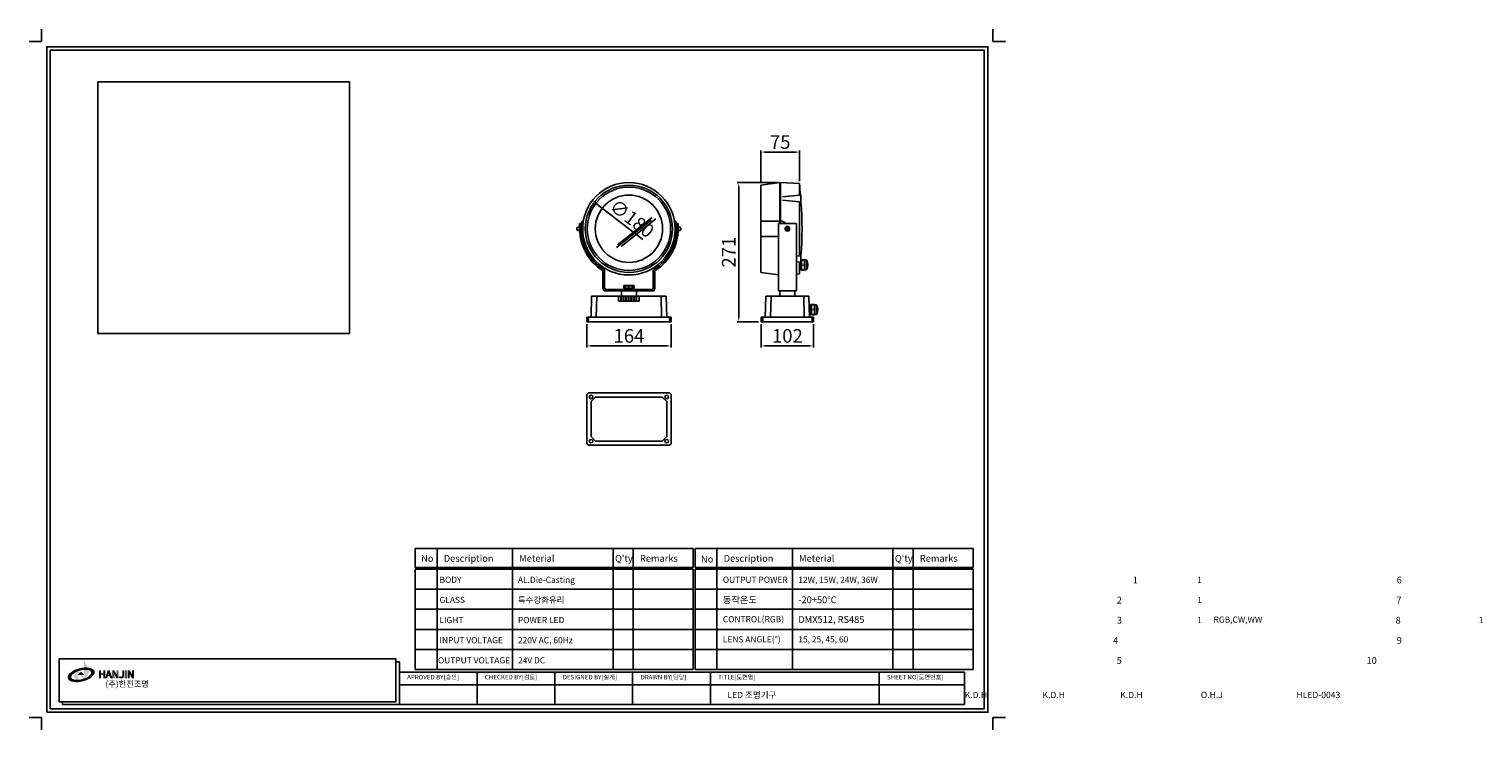
# Model space of a CAD drawing. Units: millimetres. Extents: x 85 to 2917, y 70 to 1435.
import ezdxf

# ---------------------------------------------------------------- set-up
doc = ezdxf.new("R2010")
doc.units = ezdxf.units.MM
doc.header["$PDSIZE"] = 5
doc.layers.add('로고', color=86, linetype='Continuous')
doc.layers.add('치수선', color=7, linetype='Continuous')
doc.styles.add('로고', font='txt', dxfattribs={"width": 0.7})
doc.dimstyles.new('251-300', dxfattribs={"dimtxt": 26.5, "dimasz": 8, "dimexe": 3, "dimexo": 5, "dimgap": 2.5, "dimtad": 1, "dimdec": 1, "dimdsep": 46, "dimtxsty": 'Standard', "dimcen": 2.5, "dimclrd": 5, "dimclre": 5, "dimclrt": 5, "dimadec": 0, "dimazin": 0, "dimtfac": 1, "dimtdec": 1, "dimtmove": 0, "dimatfit": 3, "dimfxl": 1, "dimarcsym": 0})

# ---------------------------------------------------------------- blocks, each defined once
blk = doc.blocks.new('SYMBOL')
at = {"layer": '로고'}
h = blk.add_hatch(color=152, dxfattribs=at)
h.paths.add_polyline_path([(-6649.5, -7027.2), (-6669.3, -7049.4), (-6649.5, -7080.7)])
h.paths.add_polyline_path([(-6624.4, -7071.6), (-6603.2, -7032.2), (-6624.4, -6992.8)])
h = blk.add_hatch(color=152, dxfattribs=at)
h.paths.add_polyline_path([(-6649.5, -7027.2), (-6669.3, -7049.4), (-6649.5, -7080.7)])
h.paths.add_polyline_path([(-6624.4, -7071.6), (-6603.2, -7032.2), (-6624.4, -6992.8)])
h = blk.add_hatch(color=152, dxfattribs=at)
edge = h.paths.add_edge_path()
edge.add_ellipse((-6637.1, -7049.4), major_axis=(-49.4, -13.2), ratio=0.447778, start_angle=255.80145, end_angle=284.19855)
edge.add_line((-6654.9, -7031.2), (-6656, -7033.3))
edge.add_ellipse((-6637.1, -7049.4), major_axis=(-43, -11.5), ratio=0.484446, start_angle=253.62043, end_angle=288.50281, ccw=False)
edge.add_line((-6630.3, -7026.2), (-6630.7, -7024.7))
edge = h.paths.add_edge_path()
edge.add_ellipse((-6637.1, -7049.4), major_axis=(-43, -11.5), ratio=0.484446, start_angle=288.50281, end_angle=466.37957, ccw=False)
edge.add_line((-6656, -7033.3), (-6654.9, -7031.2))
edge.add_ellipse((-6637.1, -7049.4), major_axis=(-49.4, -13.2), ratio=0.447778, start_angle=284.19855, end_angle=464.19855)
edge.add_line((-6619.2, -7067.6), (-6619.6, -7066.1))
edge = h.paths.add_edge_path()
edge.add_ellipse((-6637.1, -7049.4), major_axis=(-49.4, -13.2), ratio=0.447778, start_angle=104.19855, end_angle=228.67394)
edge.add_line((-6608.9, -7024.1), (-6609.5, -7026.8))
edge.add_ellipse((-6637.1, -7049.4), major_axis=(-43, -11.5), ratio=0.484446, start_angle=107.58241, end_angle=223.16056, ccw=False)
edge.add_line((-6618.8, -7065.8), (-6619.2, -7067.6))
edge = h.paths.add_edge_path()
edge.add_ellipse((-6637.1, -7049.4), major_axis=(-49.4, -13.2), ratio=0.447778, start_angle=228.67394, end_angle=255.80145)
edge.add_line((-6630.7, -7024.7), (-6630.3, -7026.2))
edge.add_ellipse((-6637.1, -7049.4), major_axis=(-43, -11.5), ratio=0.484446, start_angle=223.16056, end_angle=253.62043, ccw=False)
edge.add_line((-6609.5, -7026.8), (-6608.9, -7024.1))
h = blk.add_hatch(color=152, dxfattribs=at)
edge = h.paths.add_edge_path()
edge.add_ellipse((-6637.1, -7049.4), major_axis=(-49.4, -13.2), ratio=0.447778, start_angle=255.80145, end_angle=284.19855)
edge.add_line((-6654.9, -7031.2), (-6656, -7033.3))
edge.add_ellipse((-6637.1, -7049.4), major_axis=(-43, -11.5), ratio=0.484446, start_angle=253.62043, end_angle=288.50281, ccw=False)
edge.add_line((-6630.3, -7026.2), (-6630.7, -7024.7))
edge = h.paths.add_edge_path()
edge.add_ellipse((-6637.1, -7049.4), major_axis=(-43, -11.5), ratio=0.484446, start_angle=288.50281, end_angle=466.37957, ccw=False)
edge.add_line((-6656, -7033.3), (-6654.9, -7031.2))
edge.add_ellipse((-6637.1, -7049.4), major_axis=(-49.4, -13.2), ratio=0.447778, start_angle=284.19855, end_angle=464.19855)
edge.add_line((-6619.2, -7067.6), (-6619.6, -7066.1))
edge = h.paths.add_edge_path()
edge.add_ellipse((-6637.1, -7049.4), major_axis=(-49.4, -13.2), ratio=0.447778, start_angle=104.19855, end_angle=228.67394)
edge.add_line((-6608.9, -7024.1), (-6609.5, -7026.8))
edge.add_ellipse((-6637.1, -7049.4), major_axis=(-43, -11.5), ratio=0.484446, start_angle=107.58241, end_angle=223.16056, ccw=False)
edge.add_line((-6618.8, -7065.8), (-6619.2, -7067.6))
edge = h.paths.add_edge_path()
edge.add_ellipse((-6637.1, -7049.4), major_axis=(-49.4, -13.2), ratio=0.447778, start_angle=228.67394, end_angle=255.80145)
edge.add_line((-6630.7, -7024.7), (-6630.3, -7026.2))
edge.add_ellipse((-6637.1, -7049.4), major_axis=(-43, -11.5), ratio=0.484446, start_angle=223.16056, end_angle=253.62043, ccw=False)
edge.add_line((-6609.5, -7026.8), (-6608.9, -7024.1))
blk.add_hatch(color=152, dxfattribs=at).paths.add_polyline_path([(-6637, -7036.8), (-6649.5, -7049.4), (-6624.4, -7049.4)])
at = {"layer": '로고', "color": 152}
for major_axis, ratio in [((-49.4, -13.2), 0.447778), ((-43, -11.5), 0.484446)]:
    blk.add_ellipse((-6637.1, -7049.4), major_axis=major_axis, ratio=ratio, dxfattribs=at)
blk = doc.blocks.new('*D188')
at = {"layer": 'Defpoints', "color": 0, "transparency": 16777216}
for p in [(1171.7, 864.7), (1335.7, 864.7), (1171.7, 817.5)]:
    blk.add_point(p, dxfattribs=at)
at = {"layer": '치수선', "color": 5, "lineweight": -2, "transparency": 16777216}
for p, q in [((1171.7, 859.7), (1171.7, 814.5)), ((1335.7, 859.7), (1335.7, 814.5)), ((1327.7, 817.5), (1179.7, 817.5))]:
    blk.add_line(p, q, dxfattribs=at)
at = {"layer": '치수선', "color": 5, "transparency": 16777216}
for points in [[(1179.7, 818.9), (1179.7, 816.2), (1171.7, 817.5)], [(1327.7, 818.9), (1327.7, 816.2), (1335.7, 817.5)]]:
    blk.add_solid(points, dxfattribs=at)
at = {"layer": '치수선', "color": 5, "transparency": 16777216, "insert": (1253.7, 833.6), "char_height": 26.5, "attachment_point": 5}
blk.add_mtext('164', dxfattribs=at)
blk = doc.blocks.new('*D189')
at = {"layer": 'Defpoints', "color": 0, "transparency": 16777216}
for p in [(1585.9, 1195.1), (1585.9, 1133.7), (1510.9, 1130.7)]:
    blk.add_point(p, dxfattribs=at)
at = {"layer": '치수선', "color": 5, "lineweight": -2, "transparency": 16777216}
for p, q in [((1510.9, 1135.7), (1510.9, 1198.1)), ((1518.9, 1195.1), (1577.9, 1195.1)), ((1585.9, 1138.7), (1585.9, 1198.1))]:
    blk.add_line(p, q, dxfattribs=at)
at = {"layer": '치수선', "color": 5, "transparency": 16777216}
for points in [[(1518.9, 1196.4), (1518.9, 1193.8), (1510.9, 1195.1)], [(1577.9, 1196.4), (1577.9, 1193.8), (1585.9, 1195.1)]]:
    blk.add_solid(points, dxfattribs=at)
at = {"layer": '치수선', "color": 5, "transparency": 16777216, "insert": (1548.4, 1211.2), "char_height": 26.5, "attachment_point": 5}
blk.add_mtext('75', dxfattribs=at)
blk = doc.blocks.new('*D190')
at = {"layer": 'Defpoints', "color": 0, "transparency": 16777216}
for p in [(1511.4, 864.7), (1613.4, 864.7), (1613.4, 817.5)]:
    blk.add_point(p, dxfattribs=at)
at = {"layer": '치수선', "color": 5, "lineweight": -2, "transparency": 16777216}
for p, q in [((1511.4, 859.7), (1511.4, 814.5)), ((1613.4, 859.7), (1613.4, 814.5)), ((1519.4, 817.5), (1605.4, 817.5))]:
    blk.add_line(p, q, dxfattribs=at)
at = {"layer": '치수선', "color": 5, "transparency": 16777216}
for points in [[(1519.4, 818.9), (1519.4, 816.2), (1511.4, 817.5)], [(1605.4, 818.9), (1605.4, 816.2), (1613.4, 817.5)]]:
    blk.add_solid(points, dxfattribs=at)
at = {"layer": '치수선', "color": 5, "transparency": 16777216, "insert": (1562.4, 833.6), "char_height": 26.5, "attachment_point": 5}
blk.add_mtext('102', dxfattribs=at)
blk = doc.blocks.new('*D192')
at = {"layer": 'Defpoints', "color": 0, "transparency": 16777216}
for p in [(1182.3, 1100.5), (1325, 990.9)]:
    blk.add_point(p, dxfattribs=at)
at = {"layer": '치수선', "color": 5, "lineweight": -2, "transparency": 16777216}
blk.add_line((1280.5, 1025.1), (1188.6, 1095.7), dxfattribs=at)
at = {"layer": '치수선', "color": 5, "transparency": 16777216}
blk.add_solid([(1189.4, 1096.7), (1187.8, 1094.6), (1182.3, 1100.5)], dxfattribs=at)
at = {"layer": '치수선', "color": 5, "transparency": 16777216, "insert": (1257.5, 1063.1), "char_height": 26.5, "attachment_point": 5, "rotation": 322.4814}
blk.add_mtext('∅180', dxfattribs=at)
blk = doc.blocks.new('*D193')
at = {"layer": 'Defpoints', "color": 0, "transparency": 16777216}
for p in [(1467.7, 1135.7), (1547.9, 1135.7), (1511.4, 864.7)]:
    blk.add_point(p, dxfattribs=at)
at = {"layer": '치수선', "color": 5, "lineweight": -2, "transparency": 16777216}
for p, q in [((1542.9, 1135.7), (1464.7, 1135.7)), ((1467.7, 872.7), (1467.7, 1127.7)), ((1506.4, 864.7), (1464.7, 864.7))]:
    blk.add_line(p, q, dxfattribs=at)
at = {"layer": '치수선', "color": 5, "transparency": 16777216}
for points in [[(1466.4, 1127.7), (1469, 1127.7), (1467.7, 1135.7)], [(1466.4, 872.7), (1469, 872.7), (1467.7, 864.7)]]:
    blk.add_solid(points, dxfattribs=at)
at = {"layer": '치수선', "color": 5, "transparency": 16777216, "insert": (1451.6, 1000.2), "char_height": 26.5, "attachment_point": 5, "rotation": 90}
blk.add_mtext('271', dxfattribs=at)

msp = doc.modelspace()

# ---------------------------------------------------------------- hatches: boundary and pattern name
at = {"layer": '로고'}
h = msp.add_hatch(color=156, dxfattribs=at)
h.paths.add_polyline_path([(180.98, 187.01), (171.29, 176.13), (180.98, 160.79)])
h.paths.add_polyline_path([(193.28, 165.26), (203.68, 184.56), (193.28, 203.86)])
h = msp.add_hatch(color=156, dxfattribs=at)
h.paths.add_polyline_path([(180.98, 187.01), (171.29, 176.13), (180.98, 160.79)])
h.paths.add_polyline_path([(193.28, 165.26), (203.68, 184.56), (193.28, 203.86)])
h = msp.add_hatch(color=156, dxfattribs=at)
edge = h.paths.add_edge_path()
edge.add_ellipse((186.81, 176.55), major_axis=(-24.2, -6.49), ratio=0.4477779, start_angle=255.80145, end_angle=284.19855)
edge.add_line((178.05, 185.46), (177.53, 184.43))
edge.add_ellipse((186.81, 176.55), major_axis=(-21.05, -5.64), ratio=0.4844458, start_angle=253.62043, end_angle=288.50281, ccw=False)
edge.add_line((190.12, 187.92), (189.93, 188.64))
edge = h.paths.add_edge_path()
edge.add_ellipse((186.81, 176.55), major_axis=(-21.05, -5.64), ratio=0.4844458, start_angle=288.50281, end_angle=466.37957, ccw=False)
edge.add_line((177.53, 184.43), (178.05, 185.46))
edge.add_ellipse((186.81, 176.55), major_axis=(-24.2, -6.49), ratio=0.4477779, start_angle=284.19855, end_angle=464.19855)
edge.add_line((195.56, 167.63), (195.37, 168.35))
edge = h.paths.add_edge_path()
edge.add_ellipse((186.81, 176.55), major_axis=(-24.2, -6.49), ratio=0.4477779, start_angle=104.19855, end_angle=228.67394)
edge.add_line((200.61, 188.97), (200.29, 187.64))
edge.add_ellipse((186.81, 176.55), major_axis=(-21.05, -5.64), ratio=0.4844458, start_angle=107.58241, end_angle=223.16056, ccw=False)
edge.add_line((195.77, 168.53), (195.56, 167.63))
edge = h.paths.add_edge_path()
edge.add_ellipse((186.81, 176.55), major_axis=(-24.2, -6.49), ratio=0.4477779, start_angle=228.67394, end_angle=255.80145)
edge.add_line((189.93, 188.64), (190.12, 187.92))
edge.add_ellipse((186.81, 176.55), major_axis=(-21.05, -5.64), ratio=0.4844458, start_angle=223.16056, end_angle=253.62043, ccw=False)
edge.add_line((200.29, 187.64), (200.61, 188.97))
h = msp.add_hatch(color=156, dxfattribs=at)
edge = h.paths.add_edge_path()
edge.add_ellipse((186.81, 176.55), major_axis=(-24.2, -6.49), ratio=0.4477779, start_angle=255.80145, end_angle=284.19855)
edge.add_line((178.05, 185.46), (177.53, 184.43))
edge.add_ellipse((186.81, 176.55), major_axis=(-21.05, -5.64), ratio=0.4844458, start_angle=253.62043, end_angle=288.50281, ccw=False)
edge.add_line((190.12, 187.92), (189.93, 188.64))
edge = h.paths.add_edge_path()
edge.add_ellipse((186.81, 176.55), major_axis=(-21.05, -5.64), ratio=0.4844458, start_angle=288.50281, end_angle=466.37957, ccw=False)
edge.add_line((177.53, 184.43), (178.05, 185.46))
edge.add_ellipse((186.81, 176.55), major_axis=(-24.2, -6.49), ratio=0.4477779, start_angle=284.19855, end_angle=464.19855)
edge.add_line((195.56, 167.63), (195.37, 168.35))
edge = h.paths.add_edge_path()
edge.add_ellipse((186.81, 176.55), major_axis=(-24.2, -6.49), ratio=0.4477779, start_angle=104.19855, end_angle=228.67394)
edge.add_line((200.61, 188.97), (200.29, 187.64))
edge.add_ellipse((186.81, 176.55), major_axis=(-21.05, -5.64), ratio=0.4844458, start_angle=107.58241, end_angle=223.16056, ccw=False)
edge.add_line((195.77, 168.53), (195.56, 167.63))
edge = h.paths.add_edge_path()
edge.add_ellipse((186.81, 176.55), major_axis=(-24.2, -6.49), ratio=0.4477779, start_angle=228.67394, end_angle=255.80145)
edge.add_line((189.93, 188.64), (190.12, 187.92))
edge.add_ellipse((186.81, 176.55), major_axis=(-21.05, -5.64), ratio=0.4844458, start_angle=223.16056, end_angle=253.62043, ccw=False)
edge.add_line((200.29, 187.64), (200.61, 188.97))
msp.add_hatch(color=156, dxfattribs=at).paths.add_polyline_path([(186.84, 182.72), (180.69, 176.57), (192.99, 176.57)])

# ---------------------------------------------------------------- linework, layer by layer
at = {"color": 0}
for p, q in [((1585.87, 965.32), (1588.17, 965.32)), ((1588.17, 980.47), (1588.17, 975.32)), ((1588.17, 965.32), (1588.17, 975.32)), ((1588.17, 966.86), (1589.71, 966.86)), ((1589.71, 985.32), (1589.71, 965.32)), ((1589.71, 985.32), (1595.87, 985.32)), ((1589.71, 965.32), (1595.87, 965.32)), ((1595.87, 985.32), (1595.87, 965.32)), ((1595.87, 984.94), (1599.71, 984.94)), ((1595.87, 965.71), (1599.71, 965.71)), ((1599.71, 984.94), (1599.71, 965.71)), ((1605.37, 898.22), (1607.67, 898.22)), ((1605.37, 878.22), (1607.67, 878.22)), ((1607.67, 898.22), (1607.67, 888.22)), ((1607.67, 896.68), (1609.21, 896.68)), ((1607.67, 878.22), (1607.67, 888.22)), ((1607.67, 879.76), (1609.21, 879.76)), ((1609.21, 898.22), (1609.21, 878.22)), ((1609.21, 898.22), (1615.37, 898.22)), ((1609.21, 878.22), (1615.37, 878.22)), ((1615.37, 898.22), (1615.37, 878.22)), ((1615.37, 897.83), (1619.21, 897.83)), ((1615.37, 878.6), (1619.21, 878.6)), ((1619.21, 897.83), (1619.21, 878.6))]:
    msp.add_line(p, q, dxfattribs=at)
for p, q in [((1378.92, 422.92), (837.27, 422.92)), ((1924.14, 422.92), (1382.49, 422.92)), ((1924.14, 422.92), (1924.14, 385.82)), ((1378.92, 385.82), (837.27, 385.82)), ((1378.92, 382.95), (837.27, 382.95)), ((1924.14, 385.82), (1382.49, 385.82)), ((1924.14, 382.95), (1382.49, 382.95)), ((1924.14, 382.95), (1924.14, 186.95)), ((1378.92, 343.75), (837.27, 343.75)), ((1924.14, 343.75), (1382.49, 343.75)), ((1378.92, 304.55), (837.27, 304.55)), ((1924.14, 304.55), (1382.49, 304.55)), ((1378.92, 265.35), (837.27, 265.35)), ((1924.14, 265.35), (1382.49, 265.35)), ((1378.92, 226.15), (837.27, 226.15)), ((1924.14, 226.15), (1382.49, 226.15)), ((1907.34, 182.05), (806.4, 182.05)), ((1378.92, 186.95), (837.27, 186.95)), ((957.9, 182.05), (957.9, 119.14)), ((1109.41, 182.05), (1109.41, 119.14)), ((1260.91, 182.05), (1260.91, 119.14)), ((1924.14, 186.95), (1382.49, 186.95)), ((1412.42, 182.05), (1412.42, 119.14)), ((1741.14, 182.05), (1741.14, 119.14)), ((1907.34, 182.05), (1907.34, 119.14)), ((1907.34, 157.51), (806.4, 157.51)), ((1907.34, 119.14), (160.15, 119.14))]:
    msp.add_line(p, q)
msp.add_lwpolyline([(143.74, 207.77), (799.79, 207.77), (799.79, 124.47), (143.74, 124.47)], close=True)
msp.add_lwpolyline([(799.79, 202.44), (806.4, 202.44), (806.4, 119.14), (150.35, 119.14), (150.35, 124.47)])
for centre, radius, start, end in [((1602.5, 980.32), 16.63, 179.50331, 197.49232), ((1602.5, 970.32), 16.63, 162.50768, 197.49232), ((1571.54, 980.32), 16.63, 342.50768, 0.49669), ((1571.54, 970.32), 16.63, 342.50768, 17.49232), ((1598.61, 980.32), 8.89, 145.79454, 214.20546), ((1598.61, 970.32), 8.89, 145.79454, 214.20546), ((1586.97, 980.32), 8.89, 325.79454, 34.20546), ((1586.97, 970.32), 8.89, 325.79454, 34.20546), ((1580.84, 975.32), 21.19, 333.00853, 26.99147), ((1622, 893.22), 16.63, 162.50768, 197.49232), ((1622, 883.22), 16.63, 162.50768, 197.49232), ((1591.04, 893.22), 16.63, 342.50768, 17.49232), ((1591.04, 883.22), 16.63, 342.50768, 17.49232), ((1618.11, 893.22), 8.89, 145.79454, 214.20546), ((1618.11, 883.22), 8.89, 145.79454, 214.20546), ((1606.47, 893.22), 8.89, 325.79454, 34.20546), ((1606.47, 883.22), 8.89, 325.79454, 34.20546), ((1600.34, 888.22), 21.19, 333.00853, 26.99147)]:
    msp.add_arc(centre, radius, start, end, dxfattribs=at)
at = {"layer": '로고', "color": 156}
for major_axis, ratio in [((-24.2, -6.49), 0.4477779), ((-21.05, -5.64), 0.4844458)]:
    msp.add_ellipse((186.81, 176.55), major_axis=major_axis, ratio=ratio, dxfattribs=at)
at = {"layer": '치수선'}
for p, q in [((109.56, 1410.17), (109.56, 1434.67)), ((1962.83, 1410.17), (1962.83, 1434.67)), ((109.56, 1410.17), (85.06, 1410.17)), ((1962.83, 1410.17), (1987.33, 1410.17)), ((1547.87, 1135.72), (1510.87, 1130.72)), ((1547.87, 1135.72), (1547.87, 1055.72)), ((1548.87, 1134.72), (1547.87, 1134.72)), ((1548.87, 1135.72), (1585.87, 1133.72)), ((1548.87, 1135.72), (1548.87, 1055.72)), ((1585.87, 1110.97), (1585.87, 1133.72)), ((1510.87, 960.72), (1510.87, 1130.72)), ((1588.87, 1110.97), (1585.87, 1110.97)), ((1588.87, 1098.47), (1588.87, 1110.97)), ((1588.87, 1110.97), (1588.87, 1110.97)), ((1588.87, 1110.97), (1588.87, 1110.97)), ((1585.87, 992.97), (1585.87, 1098.47)), ((1588.87, 1098.47), (1585.87, 1098.47)), ((1157.66, 1050.22), (1157.16, 1050.22)), ((1157.16, 1041.22), (1157.16, 1050.22)), ((1157.66, 1055.72), (1160.66, 1055.72)), ((1157.66, 1045.72), (1157.66, 1055.72)), ((1160.66, 1045.72), (1160.66, 1055.72)), ((1162.38, 1060.72), (1164.92, 1060.72)), ((1342.4, 1060.72), (1344.93, 1060.72)), ((1346.66, 1055.72), (1349.66, 1055.72)), ((1346.66, 1045.72), (1346.66, 1055.72)), ((1349.66, 1045.72), (1349.66, 1055.72)), ((1349.66, 1050.22), (1350.16, 1050.22)), ((1350.16, 1041.22), (1350.16, 1050.22)), ((1510.87, 1060.72), (1547.87, 1060.72)), ((1544.87, 924.72), (1544.87, 1055.72)), ((1544.87, 1055.72), (1579.87, 1055.72)), ((1579.87, 924.72), (1579.87, 1055.72)), ((1152.41, 1043.65), (1152.41, 1047.79)), ((1157.76, 1041.22), (1157.16, 1041.22)), ((1162.38, 1030.72), (1164.92, 1030.72)), ((1342.4, 1030.72), (1344.93, 1030.72)), ((1349.55, 1041.22), (1350.16, 1041.22)), ((1354.91, 1043.65), (1354.91, 1047.79)), ((1510.87, 1030.72), (1544.87, 1030.72)), ((1588.87, 992.97), (1585.87, 992.97)), ((1588.87, 992.97), (1588.87, 980.47)), ((1585.87, 957.72), (1585.87, 980.47)), ((1588.87, 980.47), (1585.87, 980.47)), ((1588.87, 987.07), (1588.87, 987.07)), ((1588.87, 987.07), (1588.87, 987.07)), ((1589.71, 983.79), (1588.87, 983.79)), ((1203.16, 929.72), (1203.16, 962.97)), ((1206.16, 930.72), (1206.16, 962.97)), ((1243.66, 930.22), (1243.66, 934.68)), ((1263.66, 934.68), (1243.66, 934.68)), ((1244.2, 935.22), (1263.12, 935.22)), ((1246.63, 934.68), (1246.63, 930.22)), ((1253.66, 930.22), (1253.66, 934.68)), ((1260.69, 934.68), (1260.69, 930.22)), ((1263.66, 930.22), (1263.66, 934.68)), ((1301.16, 930.72), (1301.16, 962.97)), ((1304.16, 929.72), (1304.16, 962.97)), ((1544.87, 956.12), (1510.87, 960.72)), ((1579.87, 957.4), (1585.87, 957.72)), ((1179.91, 873.22), (1180.91, 914.72)), ((1180.91, 914.72), (1326.41, 914.72)), ((1190.16, 873.22), (1191.16, 914.72)), ((1208.16, 924.72), (1299.16, 924.72)), ((1209.16, 927.72), (1298.16, 927.72)), ((1233.66, 914.72), (1233.66, 904.72)), ((1237.66, 914.72), (1237.66, 904.72)), ((1238.66, 914.72), (1238.66, 904.72)), ((1239.16, 914.72), (1239.16, 924.72)), ((1242.66, 914.72), (1242.66, 904.72)), ((1243.66, 930.22), (1263.66, 930.22)), ((1243.66, 928.22), (1263.66, 928.22)), ((1243.66, 927.72), (1243.66, 928.22)), ((1243.66, 914.72), (1243.66, 904.72)), ((1246.16, 928.22), (1246.16, 930.22)), ((1247.66, 914.72), (1247.66, 904.72)), ((1248.66, 914.72), (1248.66, 904.72)), ((1252.66, 914.72), (1252.66, 904.72)), ((1253.66, 914.72), (1253.66, 904.72)), ((1257.66, 914.72), (1257.66, 904.72)), ((1258.66, 914.72), (1258.66, 904.72)), ((1261.16, 928.22), (1261.16, 930.22)), ((1262.66, 914.72), (1262.66, 904.72)), ((1263.66, 927.72), (1263.66, 928.22)), ((1263.66, 914.72), (1263.66, 904.72)), ((1267.66, 914.72), (1267.66, 904.72)), ((1268.16, 914.72), (1268.16, 924.72)), ((1268.66, 914.72), (1268.66, 904.72)), ((1273.66, 914.72), (1273.66, 904.72)), ((1317.16, 873.22), (1316.16, 914.72)), ((1327.41, 873.22), (1326.41, 914.72)), ((1519.37, 873.22), (1520.37, 914.72)), ((1520.37, 914.72), (1604.37, 914.72)), ((1529.62, 873.22), (1530.62, 914.72)), ((1544.87, 924.72), (1579.87, 924.72)), ((1547.87, 914.72), (1547.87, 924.72)), ((1576.87, 914.72), (1576.87, 924.72)), ((1595.12, 873.22), (1594.12, 914.72)), ((1605.37, 873.22), (1604.37, 914.72)), ((1233.66, 904.72), (1273.66, 904.72)), ((1171.66, 873.22), (1335.66, 873.22)), ((1171.66, 873.22), (1171.66, 864.72)), ((1171.66, 864.72), (1335.66, 864.72)), ((1174.66, 873.22), (1174.66, 864.72)), ((1332.66, 873.22), (1332.66, 864.72)), ((1335.66, 873.22), (1335.66, 864.72)), ((1511.37, 864.72), (1511.37, 873.22)), ((1511.37, 873.22), (1613.37, 873.22)), ((1511.37, 864.72), (1613.37, 864.72)), ((1514.37, 864.72), (1514.37, 873.22)), ((1610.37, 864.72), (1610.37, 873.22)), ((1613.37, 864.72), (1613.37, 873.22)), ((1174.66, 726), (1171.66, 723)), ((1171.66, 723), (1171.66, 627)), ((1174.66, 726), (1332.66, 726)), ((1179.91, 709), (1188.66, 718)), ((1179.91, 709), (1179.91, 641)), ((1318.66, 718), (1188.66, 718)), ((1327.41, 709), (1318.66, 718)), ((1327.41, 709), (1327.41, 641)), ((1332.66, 726), (1335.66, 723)), ((1335.66, 723), (1335.66, 627)), ((1174.66, 624), (1171.66, 627)), ((1174.66, 624), (1332.66, 624)), ((1179.91, 641), (1188.66, 632)), ((1318.66, 632), (1188.66, 632)), ((1327.41, 641), (1318.66, 632)), ((1332.66, 624), (1335.66, 627)), ((837.27, 385.82), (837.27, 422.92)), ((879.9, 385.82), (879.9, 422.92)), ((1026.9, 385.82), (1026.9, 422.92)), ((1222.9, 385.82), (1222.9, 422.92)), ((1262.1, 385.82), (1262.1, 422.92)), ((1378.92, 422.92), (1378.92, 385.82)), ((1382.49, 422.92), (1382.49, 385.82)), ((1425.12, 422.92), (1425.12, 385.82)), ((1572.12, 422.92), (1572.12, 385.82)), ((1768.12, 422.92), (1768.12, 385.82)), ((1807.32, 422.92), (1807.32, 385.82)), ((837.27, 186.95), (837.27, 382.95)), ((879.9, 186.95), (879.9, 382.95)), ((1026.9, 186.95), (1026.9, 382.95)), ((1222.9, 186.95), (1222.9, 382.95)), ((1262.1, 186.95), (1262.1, 382.95)), ((1378.92, 382.95), (1378.92, 186.95)), ((1382.49, 382.95), (1382.49, 186.95)), ((1425.12, 382.95), (1425.12, 186.95)), ((1572.12, 382.95), (1572.12, 186.95)), ((1768.12, 382.95), (1768.12, 186.95)), ((1807.32, 382.95), (1807.32, 186.95)), ((109.56, 94.03), (85.06, 94.03)), ((109.56, 94.03), (109.56, 69.53)), ((1962.83, 94.03), (1962.83, 69.53)), ((1962.83, 94.03), (1987.33, 94.03))]:
    msp.add_line(p, q, dxfattribs=at)
at = {"layer": '치수선', "color": 8}
for p, q in [((1585.87, 1110.97), (1552.76, 1107.84)), ((1585.87, 1098.47), (1552.76, 1101.6)), ((1229.71, 1009.06), (1296.94, 1062.71)), ((1231.53, 1014.27), (1298.77, 1067.92)), ((1238.83, 1011.41), (1306.06, 1065.05)), ((1585.87, 992.97), (1579.87, 992.4)), ((1585.87, 980.47), (1579.87, 981.04))]:
    msp.add_line(p, q, dxfattribs=at)
at = {"layer": '치수선'}
for points in [[(119.36, 103.83), (1953.03, 103.83), (1953.03, 1400.37), (119.36, 1400.37)], [(126.36, 110.83), (1946.03, 110.83), (1946.03, 1393.37), (126.36, 1393.37)], [(1563.93, 1045.72), (1563.15, 1047.07), (1561.59, 1047.07), (1560.81, 1045.72), (1561.59, 1044.37), (1563.15, 1044.37)]]:
    msp.add_lwpolyline(points, close=True, dxfattribs=at)
at = {"layer": '치수선', "color": 254}
msp.add_lwpolyline([(218.98, 1331.76), (708.98, 1331.76), (708.98, 841.76), (218.98, 841.76)], close=True, dxfattribs=at)
at = {"layer": '치수선'}
for centre, radius in [((1253.66, 1045.72), 90), ((1253.66, 1045.72), 85), ((1562.37, 1045.72), 4.5), ((1562.37, 1045.72), 3.5), ((1179.91, 718), 3.5), ((1327.41, 718), 3.5), ((1179.91, 632), 3.5), ((1327.41, 632), 3.5)]:
    msp.add_circle(centre, radius, dxfattribs=at)
at = {"layer": '치수선', "color": 8}
msp.add_circle((1253.66, 1045.72), 81.22, dxfattribs=at)
at = {"layer": '치수선', "color": 9}
msp.add_circle((1253.66, 1045.72), 65.5, dxfattribs=at)
at = {"layer": '치수선'}
for centre, radius, start, end in [((210.53, 1016.39), 1380.33, 3.92906, 4.87619), ((994.4, 1045.72), 596.47, 354.92629, 5.07371), ((1156.66, 1042.27), 6.97, 85.92253, 127.63916), ((1253.66, 1045.72), 92.5, 170.66758, 189.33242), ((1253.66, 1045.72), 92.5, 350.66758, 9.33242), ((1350.65, 1042.27), 6.97, 52.36084, 94.07747), ((1548.37, 1045.72), 15, 41.81031, 88.08979), ((1156.66, 1049.17), 6.97, 232.36084, 274.07747), ((1253.66, 1045.72), 96, 180, 237.60763), ((1253.66, 1045.72), 93, 180, 237.60763), ((1253.66, 1045.72), 93, 302.39237, 0), ((1253.66, 1045.72), 96, 302.39237, 0), ((1350.65, 1049.17), 6.97, 265.92253, 307.63916), ((1201.16, 962.97), 2, 0, 57.60763), ((1201.16, 962.97), 5, 0, 57.60763), ((1306.16, 962.97), 5, 122.39237, 180), ((1306.16, 962.97), 2, 122.39237, 180), ((1245.95, 932.91), 2.9, 127.07256, 142.17407), ((1261.37, 932.91), 2.9, 37.82593, 52.92744), ((1208.16, 929.72), 5, 180, 270), ((1209.16, 930.72), 3, 180, 270), ((1298.16, 930.72), 3, 270, 0), ((1299.16, 929.72), 5, 270, 0)]:
    msp.add_arc(centre, radius, start, end, dxfattribs=at)

# ---------------------------------------------------------------- block references
at = {"xscale": 0.4899999999979627, "yscale": 0.4900000000052387, "zscale": 0.4899999999999999}
msp.add_blockref('SYMBOL', (3438.13, 3631.38), dxfattribs=at)

# ---------------------------------------------------------------- texts
at = {"width": 228.774, "attachment_point": 1, "style": '로고'}
for s, insert, char_height in [('{\\W1;No}', (848.87, 410.25), 13.23), ('{\\W1;Description}', (892.97, 410.25), 13.23), ('{\\W1;Meterial}', (1039.97, 410.25), 13.23), ("{\\W1;Q'ty}", (1226.57, 410.25), 13.23), ('{\\W1;Remarks}', (1275.17, 410.25), 13.23), ('{\\W1;No}', (1394.09, 408.85), 13.23), ('{\\W1;Description}', (1438.19, 410.25), 13.23), ('{\\W1;Meterial}', (1585.19, 410.25), 13.23), ("{\\W1;Q'ty}", (1771.79, 410.25), 13.23), ('{\\W1;Remarks}', (1820.39, 410.25), 13.23), ('{\\W1;AL.Die-Casting}', (1037.49, 367.88), 12), ('\\pi110.29;{\\W1;6}', (1290.36, 368.18), 13.23), ('{\\W1;BODY}', (884.65, 367.88), 12), ('{\\W1;OUTPUT POWER}', (1436.66, 367.88), 12), ('{\\W1;12W, 15W, 24W, 36W}', (1583.66, 367.88), 12), ('\\pi112.64;{\\W1;1}', (745.14, 368.18), 13.23), ('\\pi102.2;{\\W1;1}', (1134.28, 367.88), 12), ('{\\W1;GLASS}', (884.65, 328.68), 12), ('{\\W1;특수강화유리}', (1037.49, 328.68), 12), ('{\\W1;동작온도}', (1436.66, 329.58), 13.23), ('{\\W1;-20+50%%DC}', (1583.66, 329.58), 13.23), ('\\pi110.27;{\\W1;2}', (745.14, 328.98), 13.23), ('\\pi102.2;{\\W1;1}', (1134.28, 328.68), 12), ('\\pi110.23;{\\W1;7}', (1290.36, 328.98), 13.23), ('{\\W1;LIGHT}', (884.65, 289.48), 12), ('{\\W1;POWER LED}', (1037.49, 289.48), 12), ('{\\W1;CONTROL(RGB)}', (1436.66, 291.27), 12), ('{\\W1;DMX512, RS485}', (1583.66, 291.27), 13.23), ('\\pi110.28;{\\W1;3}', (745.14, 289.78), 13.23), ('\\pi102.2;{\\W1;1}', (1134.28, 289.48), 12), ('\\pi102.1;{\\W1;RGB,CW,WW}', (1167.38, 290.36), 12), ('\\pi110.12;{\\W1;8}', (1290.36, 289.78), 13.23), ('\\pi102.2;{\\W1;1}', (1682.99, 289.48), 12), ('{\\W1;INPUT VOLTAGE}', (884.65, 250.28), 12), ('{\\W1;220V AC, 60Hz}', (1037.49, 250.28), 12), ('{\\W1;LENS ANGLE(%%D)}', (1436.66, 251.99), 12), ('{\\W1;15, 25, 45, 60}', (1583.66, 251.99), 12), ('\\pi109.75;{\\W1;4}', (745.14, 250.58), 13.23), ('\\pi110.29;{\\W1;9}', (1290.36, 250.58), 13.23), ('{\\W1;OUTPUT VOLTAGE}', (881.73, 211.08), 12), ('{\\W1;24V DC}', (1037.49, 211.08), 12), ('\\pi110.26;{\\W1;5}', (745.14, 211.38), 13.23), ('\\pi105.84;{\\W1;10}', (1290.36, 211.38), 13.23), ('{\\W1;APROVED BY[승인]}', (821.59, 176.77), 8.82), ('{\\W1;CHECKED BY[검토]}', (973.1, 176.77), 8.82), ('{\\W1;DESIGNED BY[설계]}', (1124.6, 176.77), 8.82), ('{\\W1;DRAWN BY[담당]}', (1276.11, 176.77), 8.82), ('{\\W1;TITLE[도면명]}', (1427.61, 176.77), 8.82), ('{\\W1;SHEET NO[도면번호]}', (1756.33, 176.77), 8.82), ('{\\W1;LED 조명기구}', (1445.52, 143.71), 12.25), ('\\pi92.937;{\\W1;K.D.H}', (769.36, 143.71), 12.25), ('\\pi92.937;{\\W1;K.D.H}', (920.87, 143.71), 12.25), ('\\pi92.937;{\\W1;K.D.H}', (1072.37, 143.71), 12.25), ('\\pi93.386;{\\W1;O.H.J}', (1223.88, 143.71), 12.25), ('\\pi69.383;{\\W1;HLED-0043}', (1704.1, 143.71), 12.25)]:
    msp.add_mtext(s, dxfattribs=dict(at, insert=insert, char_height=char_height))
at = {"insert": (233.9, 165.05), "char_height": 11.76, "width": 520.9277, "attachment_point": 1}
msp.add_mtext('{\\fNew Gulim|b1|i0|c129|p18;(주)한진조명}', dxfattribs=at)
at = {"layer": '치수선', "color": 94, "char_height": 14.2323, "width": 113.8582, "attachment_point": 1}
for insert in [(219.17, 185.4), (221.24, 185.4)]:
    msp.add_mtext('{\\fBankGothic Md BT|b0|i0|c0|p34;HANJIN}', dxfattribs=dict(at, insert=insert))
at = {"layer": '치수선', "color": 3, "insert": (219.17, 184.48), "char_height": 14.2323, "width": 113.8582, "attachment_point": 1}
msp.add_mtext('{\\fBankGothic Md BT|b0|i0|c0|p34;HANJIN}', dxfattribs=at)
at = {"layer": '치수선', "color": 98, "insert": (221.24, 184.48), "char_height": 14.2323, "width": 113.8582, "attachment_point": 1}
msp.add_mtext('{\\fBankGothic Md BT|b0|i0|c0|p34;HANJIN}', dxfattribs=at)

# ---------------------------------------------------------------- dimensions: what is measured, and where the dimension line sits
at = {"layer": '치수선'}
for base, p1, p2, picture, middle in [((1585.87, 1195.11), (1510.87, 1130.72), (1585.87, 1133.72), '*D189', (1548.37, 1211.19)), ((1171.66, 817.52), (1335.66, 864.72), (1171.66, 864.72), '*D188', (1253.66, 833.64)), ((1613.37, 817.52), (1511.37, 864.72), (1613.37, 864.72), '*D190', (1562.37, 833.64))]:
    dim = msp.add_linear_dim(base=base, p1=p1, p2=p2, dimstyle='251-300', dxfattribs=at)
    dim.commit()
    dim.dimension.update_dxf_attribs({"geometry": picture, "text_midpoint": middle})
dim = msp.add_linear_dim(base=(1467.71, 1135.72), p1=(1511.37, 864.72), p2=(1547.87, 1135.72), angle=90, dimstyle='251-300', dxfattribs=at)
dim.commit()
dim.dimension.update_dxf_attribs({"geometry": '*D193', "text_midpoint": (1451.59, 1000.22)})
dim = msp.add_diameter_dim_2p(p1=(1325.04, 990.91), p2=(1182.28, 1100.53), dimstyle='251-300', dxfattribs=at)
dim.commit()
dim.dimension.update_dxf_attribs({"geometry": '*D192', "text_midpoint": (1247.71, 1050.29), "dimtype": 163})

doc.saveas('drawing.dxf')
